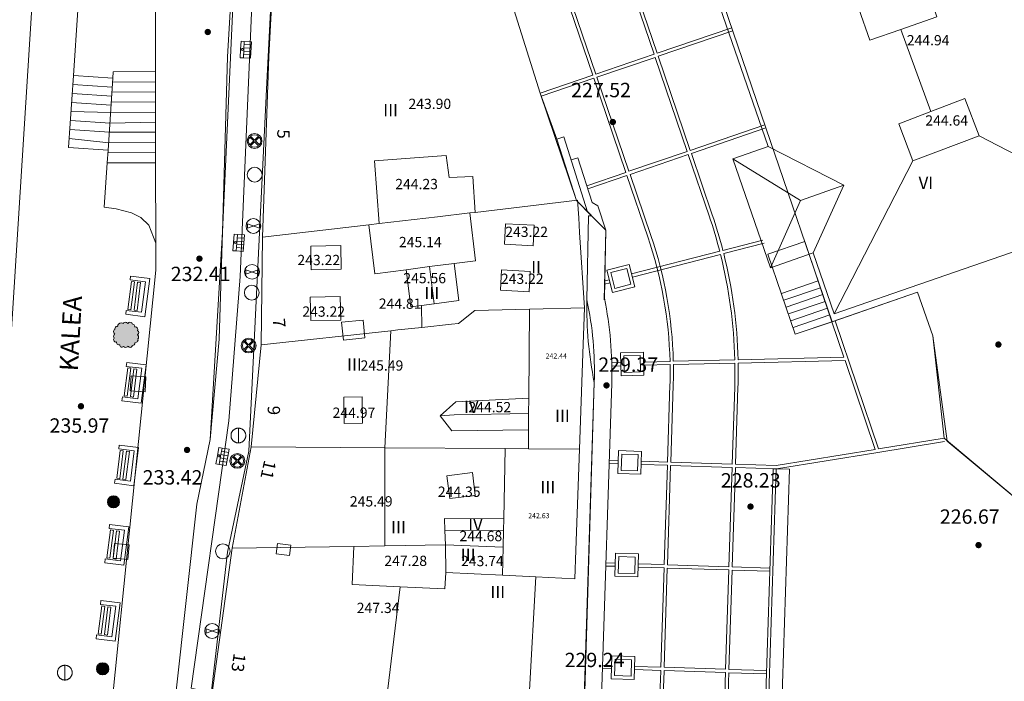
# Model space of a CAD drawing. Extents: x 540998 to 541838, y 4767957 to 4768864.
# Drawn here: x 541354 to 541402, y 4768098 to 4768130 of the extents above; entities that cross this region are included whole.
import ezdxf
from ezdxf.enums import TextEntityAlignment as Align

# ---------------------------------------------------------------- set-up
doc = ezdxf.new("R2010")
doc.units = 0
doc.header["$MEASUREMENT"] = 0
doc.linetypes.add('DGN Style 2', pattern=[47.585655, 31.72377, -15.861885])
for name, color, linetype, lineweight in [('ACERAS', 7, 'Continuous', 0), ('ALCORQUES', 7, 'Continuous', 0), ('ALTURA EDIFICACION', 7, 'Continuous', 0), ('ARBOLES GRANDES', 7, 'Continuous', 0), ('ARBOLES PEQUEÑOS', 7, 'Continuous', 0), ('BANCOS', 7, 'Continuous', 0), ('BOCA DE RIEGO', 7, 'Continuous', 0), ('CLARABOYAS', 7, 'Continuous', 0), ('COTAS CALLE', 7, 'Continuous', 0), ('COTAS CUMBRERA', 7, 'Continuous', 0), ('CUMBRERAS', 7, 'Continuous', 0), ('DENOMINACION CALLES', 7, 'Continuous', 0), ('EDIFICACION', 240, 'Continuous', 13), ('EDIFICACION LINEA SECUNDARIA', 7, 'Continuous', 0), ('JARDINES', 7, 'Continuous', 0), ('MUROS', 7, 'Continuous', 0), ('NUMERO PORTAL', 7, 'Continuous', 0), ('PELDAÑOS', 7, 'Continuous', 0), ('REFERENCIA COTAS CALLE', 7, 'Continuous', 0), ('REGISTRO GAS', 7, 'Continuous', 0), ('REGISTRO INSTALACIONES', 7, 'Continuous', 0), ('REGISTRO SANEAMIENTO', 7, 'Continuous', 0), ('SUMIDEROS', 7, 'Continuous', 0), ('todo', 7, 'Continuous', 0)]:
    doc.layers.add(name, color=color, linetype=linetype, lineweight=lineweight)
doc.styles.add('Style-arial', font='arial.shx', dxfattribs={"bigfont": 'arialbig.shx'})
doc.styles.add('Style-arialn', font='arialn.shx')

# ---------------------------------------------------------------- blocks, each defined once
blk = doc.blocks.new('1ALCOR_4')
at = {"layer": 'ALCORQUES', "color": 7, "linetype": 'Continuous', "lineweight": 0, "flags": 128}
blk.add_lwpolyline([(-1.23, -6.612), (0.222, -6.742), (0.352, -5.296), (-1.1, -5.166)], close=True, dxfattribs=at)
blk = doc.blocks.new('1ALCOR_11')
at = {"layer": 'ALCORQUES', "color": 7, "linetype": 'Continuous', "lineweight": 0, "flags": 128}
blk.add_lwpolyline([(-1.018, -6.648), (0.438, -6.73), (0.52, -5.282), (-0.936, -5.198)], close=True, dxfattribs=at)
blk = doc.blocks.new('1ARBM')
at = {"layer": 'ARBOLES PEQUEÑOS', "linetype": 'Continuous', "lineweight": 0}
for points in [[(-0.014, 0.085, -0.939059), (0.089, 0.079), (0.092, 0.086), (0.518, 0.086), (0.638, 0.098), (0.602, 0.314), (0.482, 0.482), (0.302, 0.344), (0.446, 0.518), (0.278, 0.632), (0.062, 0.668), (0.044, 0.56), (0.014, 0.668), (-0.202, 0.632), (-0.37, 0.518), (-0.214, 0.344), (-0.394, 0.482), (-0.514, 0.314), (-0.556, 0.098), (-0.43, 0.086), (-0.01, 0.086)], [(-0.202, -0.478), (0.014, -0.514), (0.044, -0.388), (0.062, -0.514), (0.278, -0.478), (0.446, -0.358), (0.302, -0.172), (0.482, -0.322), (0.602, -0.16), (0.638, 0.056), (0.518, 0.086), (0.092, 0.086), (0.089, 0.079, -1.060126), (-0.014, 0.085), (-0.01, 0.086), (-0.43, 0.086), (-0.556, 0.056), (-0.514, -0.16), (-0.394, -0.322), (-0.214, -0.172), (-0.37, -0.358)]]:
    blk.add_hatch(color=254, dxfattribs=at).paths.add_polyline_path(points)
at = {"layer": 'ARBOLES PEQUEÑOS', "color": 92, "linetype": 'Continuous', "lineweight": 0, "flags": 128}
for points in [[(0.518, 0.086), (0.638, 0.098), (0.602, 0.314), (0.482, 0.482), (0.302, 0.344), (0.446, 0.518), (0.278, 0.632), (0.062, 0.668), (0.044, 0.56), (0.014, 0.668), (-0.202, 0.632), (-0.37, 0.518), (-0.214, 0.344), (-0.394, 0.482), (-0.514, 0.314), (-0.556, 0.098), (-0.43, 0.086)], [(-0.43, 0.086), (-0.556, 0.056), (-0.514, -0.16), (-0.394, -0.322), (-0.214, -0.172), (-0.37, -0.358), (-0.202, -0.478)], [(-0.202, -0.478), (0.014, -0.514), (0.044, -0.388), (0.062, -0.514), (0.278, -0.478), (0.446, -0.358), (0.302, -0.172), (0.482, -0.322), (0.602, -0.16), (0.638, 0.056), (0.518, 0.086)]]:
    blk.add_lwpolyline(points, dxfattribs=at)
at = {"layer": 'ARBOLES PEQUEÑOS', "color": 92, "linetype": 'Continuous', "lineweight": 0, "extrusion": (0, 0, -1)}
for start, end in [(180.0229, 7.59464), (7.22334, 180.0229)]:
    blk.add_arc((-0.037, 0.079), 0.052, start, end, dxfattribs=at)
blk = doc.blocks.new('1PATER')
at = {"layer": 'REFERENCIA COTAS CALLE', "linetype": 'Continuous', "lineweight": 0}
h = blk.add_hatch(color=7, dxfattribs=at)
edge = h.paths.add_edge_path()
edge.add_arc((-0.037, 0.028), 0.312, 315, 675)
blk = doc.blocks.new('1RSANE')
at = {"layer": 'REGISTRO SANEAMIENTO', "color": 7, "linetype": 'Continuous', "lineweight": 0, "flags": 128}
for points in [[(-0.004, -0.738), (0.032, -0.738), (0.068, -0.726), (0.11, -0.726), (0.146, -0.72), (0.182, -0.714), (0.218, -0.702), (0.248, -0.69), (0.29, -0.672), (0.32, -0.654), (0.356, -0.636), (0.386, -0.624), (0.416, -0.6), (0.452, -0.576), (0.482, -0.552), (0.506, -0.522), (0.53, -0.492), (0.554, -0.468), (0.578, -0.438), (0.596, -0.408), (0.614, -0.372), (0.632, -0.342), (0.65, -0.306), (0.668, -0.276), (0.68, -0.24), (0.692, -0.198), (0.698, -0.162), (0.71, -0.126), (0.71, -0.09), (0.71, -0.054), (0.71, -0.012), (0.71, 0.018), (0.71, 0.06), (0.71, 0.09), (0.698, 0.138), (0.692, 0.168), (0.68, 0.21), (0.668, 0.24), (0.65, 0.282), (0.632, 0.312), (0.614, 0.342), (0.596, 0.378), (0.578, 0.408), (0.554, 0.438), (0.53, 0.474), (0.506, 0.498), (0.482, 0.522), (0.452, 0.546), (0.416, 0.57), (0.386, 0.588), (0.356, 0.612), (0.32, 0.63), (0.29, 0.642), (0.248, 0.66), (0.218, 0.666), (0.182, 0.684), (0.146, 0.69), (0.11, 0.69), (0.068, 0.702), (0.032, 0.702), (-0.004, 0.702), (-0.046, 0.702), (-0.076, 0.702), (-0.118, 0.69), (-0.16, 0.69), (-0.19, 0.684), (-0.232, 0.666), (-0.262, 0.66), (-0.298, 0.642), (-0.334, 0.63), (-0.364, 0.612), (-0.4, 0.588), (-0.43, 0.57), (-0.46, 0.546), (-0.49, 0.522), (-0.52, 0.498), (-0.538, 0.474), (-0.562, 0.438), (-0.592, 0.408), (-0.61, 0.378), (-0.628, 0.342), (-0.646, 0.312), (-0.67, 0.282), (-0.676, 0.24), (-0.694, 0.21), (-0.7, 0.168), (-0.712, 0.138), (-0.718, 0.09), (-0.718, 0.06), (-0.724, 0.018), (-0.724, -0.012), (-0.724, -0.054), (-0.718, -0.09), (-0.718, -0.126), (-0.712, -0.162), (-0.7, -0.198), (-0.694, -0.24), (-0.676, -0.276), (-0.67, -0.306), (-0.646, -0.342), (-0.628, -0.372)], [(-0.004, 0.702), (-0.004, -0.738)], [(-0.628, -0.372), (-0.61, -0.408), (-0.592, -0.438), (-0.562, -0.468), (-0.538, -0.492), (-0.52, -0.522), (-0.49, -0.552), (-0.46, -0.576), (-0.43, -0.6), (-0.4, -0.624), (-0.364, -0.636), (-0.334, -0.654), (-0.298, -0.672), (-0.262, -0.69), (-0.232, -0.702), (-0.19, -0.714), (-0.16, -0.72), (-0.118, -0.726), (-0.076, -0.726), (-0.046, -0.738), (-0.004, -0.738)]]:
    blk.add_lwpolyline(points, dxfattribs=at)
blk = doc.blocks.new('1REGIN')
at = {"layer": 'REGISTRO INSTALACIONES', "color": 7, "linetype": 'Continuous', "lineweight": 0}
blk.add_circle((0.016, 0.002), 0.721, dxfattribs=at)
blk = doc.blocks.new('1RGAS')
at = {"layer": 'REGISTRO GAS', "color": 7, "linetype": 'Continuous', "lineweight": 0, "flags": 128}
blk.add_lwpolyline([(-0.582, -0.186), (-0.582, 0.24), (0.594, -0.186), (0.594, 0.24), (-0.582, -0.186)], dxfattribs=at)
at = {"layer": 'REGISTRO GAS', "color": 7, "linetype": 'Continuous', "lineweight": 0}
blk.add_circle((0.004, 0.03), 0.72, dxfattribs=at)
blk = doc.blocks.new('1BANCO_106')
at = {"layer": 'BANCOS', "color": 7, "linetype": 'Continuous', "lineweight": 0, "flags": 128}
blk.add_lwpolyline([(-0.686, 1.966), (1.19, 1.73), (0.72, -2), (-1.156, -1.764), (-1.106, -1.378), (0.392, -1.566), (0.766, 1.41), (-0.732, 1.598), (-0.686, 1.966)], dxfattribs=at)
for points in [[(0.392, -1.566), (-1.106, -1.378), (-1.156, -1.764), (0.72, -2), (1.19, 1.73), (-0.686, 1.966), (-0.732, 1.598), (0.766, 1.41)], [(-0.942, -1.278), (-0.646, -1.314), (-0.304, 1.404), (-0.6, 1.442)], [(-0.338, -1.354), (-0.04, -1.39), (0.302, 1.328), (0.004, 1.366)]]:
    blk.add_lwpolyline(points, close=True, dxfattribs=at)
blk = doc.blocks.new('1ARBOL')
at = {"layer": 'ARBOLES GRANDES', "linetype": 'Continuous', "lineweight": 0}
blk.add_hatch(color=143, dxfattribs=at).paths.add_polyline_path([(-0.08, -1.15), (-0.176, -1.12), (-0.256, -1.068), (-0.276, -1.04), (-0.4, -1.12), (-0.488, -1.12), (-0.568, -1.088), (-0.636, -0.972), (-0.632, -0.886), (-0.712, -0.904), (-0.814, -0.872), (-0.896, -0.828), (-0.914, -0.776), (-0.948, -0.674), (-0.938, -0.608), (-1.006, -0.626), (-1.102, -0.588), (-1.184, -0.54), (-1.212, -0.482), (-1.246, -0.376), (-1.188, -0.228), (-1.226, -0.156), (-1.26, -0.064), (-1.226, 0.032), (-1.184, 0.122), (-1.102, 0.152), (-1.184, 0.208), (-1.226, 0.304), (-1.26, 0.4), (-1.226, 0.496), (-1.184, 0.578), (-1.12, 0.608), (-1.126, 0.66), (-1.092, 0.756), (-1.044, 0.842), (-0.982, 0.88), (-0.88, 0.914), (-0.814, 0.88), (-0.852, 0.938), (-0.814, 1.04), (-0.77, 1.126), (-0.64, 1.226), (-0.454, 1.26), (-0.28, 1.198), (-0.256, 1.24), (-0.176, 1.294), (-0.074, 1.328), (0.026, 1.294), (0.108, 1.236), (0.142, 1.174), (0.17, 1.236), (0.256, 1.294), (0.348, 1.328), (0.468, 1.298), (0.54, 1.24), (0.568, 1.154), (0.694, 1.102), (0.784, 1.058), (0.814, 0.996), (0.832, 0.914), (0.818, 0.852), (0.876, 0.862), (0.982, 0.828), (1.064, 0.78), (1.096, 0.712), (1.13, 0.608), (1.092, 0.506), (1.13, 0.482), (1.178, 0.4), (1.212, 0.304), (1.178, 0.2), (1.13, 0.122), (1.064, 0.084), (1.13, 0.056), (1.178, -0.032), (1.208, -0.122), (1.178, -0.228), (1.126, -0.32), (1.144, -0.43), (1.106, -0.526), (1.064, -0.608), (1, -0.64), (0.842, -0.694), (0.848, -0.722), (0.832, -0.804), (0.78, -0.886), (0.718, -0.92), (0.616, -0.952), (0.584, -0.948), (0.584, -1.01), (0.482, -1.12), (0.382, -1.15), (0.29, -1.12), (0.204, -1.068), (0.142, -1.006), (0.108, -1.072), (0.022, -1.12)])
at = {"layer": 'ARBOLES GRANDES', "color": 92, "linetype": 'Continuous', "lineweight": 0, "flags": 128}
blk.add_lwpolyline([(0.204, -1.068), (0.29, -1.12), (0.382, -1.15), (0.482, -1.12), (0.584, -1.01), (0.584, -0.948), (0.616, -0.952), (0.718, -0.92), (0.78, -0.886), (0.832, -0.804), (0.848, -0.722), (0.842, -0.694), (1, -0.64), (1.064, -0.608), (1.106, -0.526), (1.144, -0.43), (1.126, -0.32), (1.178, -0.228), (1.208, -0.122), (1.178, -0.032), (1.13, 0.056), (1.064, 0.084), (1.13, 0.122), (1.178, 0.2), (1.212, 0.304), (1.178, 0.4), (1.13, 0.482), (1.092, 0.506), (1.13, 0.608), (1.096, 0.712), (1.064, 0.78), (0.982, 0.828), (0.876, 0.862), (0.818, 0.852), (0.832, 0.914), (0.814, 0.996), (0.784, 1.058), (0.694, 1.102), (0.568, 1.154), (0.54, 1.24), (0.468, 1.298), (0.348, 1.328), (0.256, 1.294), (0.17, 1.236), (0.142, 1.174), (0.108, 1.236), (0.026, 1.294), (-0.074, 1.328), (-0.176, 1.294), (-0.256, 1.24), (-0.28, 1.198), (-0.454, 1.26), (-0.64, 1.226), (-0.77, 1.126), (-0.814, 1.04), (-0.852, 0.938), (-0.814, 0.88), (-0.88, 0.914), (-0.982, 0.88), (-1.044, 0.842), (-1.092, 0.756), (-1.126, 0.66), (-1.12, 0.608), (-1.184, 0.578), (-1.226, 0.496), (-1.26, 0.4), (-1.226, 0.304), (-1.184, 0.208), (-1.102, 0.152), (-1.184, 0.122), (-1.226, 0.032), (-1.26, -0.064), (-1.226, -0.156), (-1.188, -0.228), (-1.246, -0.376), (-1.212, -0.482), (-1.184, -0.54), (-1.102, -0.588), (-1.006, -0.626), (-0.938, -0.608), (-0.948, -0.674), (-0.914, -0.776), (-0.896, -0.828), (-0.814, -0.872), (-0.712, -0.904), (-0.632, -0.886), (-0.636, -0.972), (-0.568, -1.088), (-0.488, -1.12), (-0.4, -1.12), (-0.276, -1.04), (-0.256, -1.068), (-0.176, -1.12), (-0.08, -1.15), (0.022, -1.12), (0.108, -1.072), (0.142, -1.006)], close=True, dxfattribs=at)
blk = doc.blocks.new('1SUMID_126')
at = {"layer": 'SUMIDEROS', "color": 7, "linetype": 'Continuous', "lineweight": 0}
for p, q in [((-0.57, 0.078), (-0.708, -0.708)), ((-0.426, 0.88), (-0.57, 0.078)), ((-0.114, 0.826), (-0.426, 0.88)), ((-0.396, -0.764), (-0.256, 0.028)), ((-0.256, 0.028), (-0.114, 0.826)), ((0.46, 0.072), (-0.226, 0.194)), ((0.516, 0.39), (-0.17, 0.512)), ((0.572, 0.704), (-0.114, 0.826)), ((0.29, -0.886), (0.572, 0.704)), ((-0.708, -0.708), (-0.396, -0.764)), ((-0.396, -0.764), (0.29, -0.886)), ((0.346, -0.566), (-0.338, -0.444)), ((0.404, -0.248), (-0.282, -0.126))]:
    blk.add_line(p, q, dxfattribs=at)
at = {"layer": 'SUMIDEROS', "color": 7, "linetype": 'Continuous', "lineweight": 0, "extrusion": (0, 0, -1)}
for start, end in [(193.8113, 4.14706), (4.14706, 193.8113)]:
    blk.add_arc((0.412, 0.062), 0.0978, start, end, dxfattribs=at)
blk = doc.blocks.new('1SUMID_127')
at = {"layer": 'SUMIDEROS', "color": 7, "linetype": 'Continuous', "lineweight": 0}
for p, q in [((-0.574, 0.022), (-0.638, -0.772)), ((-0.51, 0.836), (-0.574, 0.022)), ((-0.192, 0.81), (-0.51, 0.836)), ((-0.32, -0.798), (-0.256, 0.004)), ((-0.256, 0.004), (-0.192, 0.81)), ((0.45, 0.116), (-0.244, 0.17)), ((0.476, 0.438), (-0.218, 0.494)), ((0.502, 0.756), (-0.192, 0.81)), ((0.374, -0.854), (0.502, 0.756)), ((-0.638, -0.772), (-0.32, -0.798)), ((-0.32, -0.798), (0.374, -0.854)), ((0.4, -0.53), (-0.294, -0.476)), ((0.424, -0.208), (-0.268, -0.152))]:
    blk.add_line(p, q, dxfattribs=at)
at = {"layer": 'SUMIDEROS', "color": 7, "linetype": 'Continuous', "lineweight": 0, "extrusion": (0, 0, -1)}
for start, end in [(358.64706, 188.3113), (188.3113, 358.64706)]:
    blk.add_arc((0.416, 0.023), 0.0978, start, end, dxfattribs=at)
blk = doc.blocks.new('1SUMID_128')
at = {"layer": 'SUMIDEROS', "color": 7, "linetype": 'Continuous', "lineweight": 0}
for p, q in [((-0.574, 0.004), (-0.614, -0.792)), ((-0.536, 0.82), (-0.574, 0.004)), ((-0.218, 0.804), (-0.536, 0.82)), ((-0.256, -0.004), (-0.218, 0.804)), ((0.446, 0.13), (-0.248, 0.164)), ((0.462, 0.454), (-0.232, 0.486)), ((0.478, 0.77), (-0.218, 0.804)), ((0.4, -0.842), (0.478, 0.77)), ((-0.614, -0.792), (-0.296, -0.808)), ((-0.296, -0.808), (-0.256, -0.004)), ((-0.296, -0.808), (0.4, -0.842)), ((0.416, -0.518), (-0.28, -0.484)), ((0.432, -0.194), (-0.264, -0.16))]:
    blk.add_line(p, q, dxfattribs=at)
at = {"layer": 'SUMIDEROS', "color": 7, "linetype": 'Continuous', "lineweight": 0, "extrusion": (0, 0, -1)}
for start, end in [(356.86706, 186.5313), (186.5313, 356.86706)]:
    blk.add_arc((0.416, 0.01), 0.0978, start, end, dxfattribs=at)
blk = doc.blocks.new('1BRIEG')
at = {"layer": 'BOCA DE RIEGO', "color": 7, "linetype": 'Continuous', "lineweight": 0}
for p, q in [((-0.492, 0.392), (-0.108, 0.014)), ((-0.108, 0.014), (-0.492, -0.376)), ((-0.414, 0.476), (-0.03, 0.092)), ((0.354, 0.476), (-0.03, 0.092)), ((0.438, 0.392), (0.054, 0.014)), ((0.054, 0.014), (0.444, -0.376)), ((-0.03, -0.07), (-0.414, -0.454)), ((-0.03, -0.07), (0.354, -0.454))]:
    blk.add_line(p, q, dxfattribs=at)
blk.add_circle((-0.03, 0.011), 0.72, dxfattribs=at)
for start, end in [(140.41906, 219.56496), (50.43504, 129.49331), (320.50669, 39.5093), (230.4907, 309.58094)]:
    blk.add_arc((-0.03, 0.011), 0.605, start, end, dxfattribs=at)

msp = doc.modelspace()

# ---------------------------------------------------------------- linework, layer by layer
at = {"layer": 'ACERAS', "color": 7, "linetype": 'Continuous', "lineweight": 13, "flags": 128}
msp.add_lwpolyline([(541369.28239, 4768149.45597), (541365.80939, 4768138.96397), (541365.70639, 4768138.60997), (541364.79739, 4768117.42697), (541364.23539, 4768110.39297), (541362.41039, 4768097.37697), (541363.43639, 4768097.14097)], dxfattribs=at)
at = {"layer": 'CLARABOYAS', "color": 12, "linetype": 'Continuous', "lineweight": 0, "flags": 128}
for points in [[(541369.73939, 4768115.19697), (541370.78739, 4768115.30397), (541370.87539, 4768114.44197), (541369.82739, 4768114.33497), (541369.73939, 4768115.19697)], [(541367.19939, 4768103.84297), (541366.54939, 4768103.92397), (541366.61039, 4768104.41797), (541367.26039, 4768104.33697), (541367.19939, 4768103.84297)]]:
    msp.add_lwpolyline(points, dxfattribs=at)
at = {"layer": 'CUMBRERAS', "color": 12, "linetype": 'DGN Style 2', "lineweight": 0, "flags": 128}
for points in [[(541398.46639, 4768125.46097), (541397.00639, 4768129.46597)], [(541400.81439, 4768124.29097), (541408.03039, 4768120.54697)], [(541390.52939, 4768123.76197), (541394.22839, 4768121.87697)], [(541392.11939, 4768121.13097), (541388.81139, 4768123.16697)], [(541393.75139, 4768115.60697), (541397.58739, 4768123.05897)], [(541392.11939, 4768121.13097), (541394.22839, 4768121.87697)], [(541394.22839, 4768121.87697), (541392.72439, 4768118.57697)], [(541390.64839, 4768117.85897), (541392.11939, 4768121.13097)], [(541374.02939, 4768117.90897), (541374.25039, 4768116.10097)], [(541373.65839, 4768114.95097), (541373.63439, 4768116.02297)], [(541371.85239, 4768109.08697), (541372.14039, 4768114.78697)], [(541374.54139, 4768110.64497), (541375.22339, 4768110.69097), (541378.85639, 4768110.75797)], [(541371.83939, 4768104.30697), (541371.85239, 4768109.08697)], [(541374.77139, 4768105.05397), (541377.63039, 4768105.06297)], [(541371.97439, 4768097.21697), (541372.59439, 4768102.31797)]]:
    msp.add_lwpolyline(points, dxfattribs=at)
at = {"layer": 'EDIFICACION', "color": 12, "linetype": 'Continuous', "lineweight": 13, "flags": 128}
for points in [[(541367.65553, 4768139.60143), (541373.4933, 4768140.92276), (541374.66709, 4768139.88461), (541376.48991, 4768135.66639), (541379.42236, 4768126.36262), (541381.19239, 4768121.12497)], [(541390.52939, 4768123.76197), (541384.64539, 4768140.76697)], [(541366.19239, 4768128.14697), (541366.58639, 4768135.46597)], [(541352.62139, 4768098.92297), (541354.64239, 4768130.54297)], [(541365.88439, 4768119.34097), (541366.19239, 4768128.14697)], [(541388.81139, 4768123.16697), (541390.52939, 4768123.76197)], [(541390.64839, 4768117.85897), (541388.81139, 4768123.16697)], [(541381.24739, 4768121.14297), (541381.29939, 4768120.29597)], [(541381.29939, 4768120.29597), (541381.34439, 4768119.57197)], [(541408.03039, 4768120.54697), (541397.45039, 4768116.88697)], [(541365.81839, 4768114.10297), (541365.88439, 4768119.34097)], [(541381.34439, 4768119.57197), (541381.57339, 4768115.90597)], [(541392.72439, 4768118.57697), (541390.64839, 4768117.85897)], [(541393.75139, 4768115.60697), (541392.72439, 4768118.57697)], [(541397.45039, 4768116.88697), (541394.54239, 4768115.87997)], [(541381.49439, 4768113.68497), (541381.57339, 4768115.90597)], [(541394.54239, 4768115.87997), (541393.75139, 4768115.60697)], [(541365.33639, 4768109.13097), (541365.81839, 4768114.10297)], [(541381.33139, 4768109.01697), (541381.49439, 4768113.68497)], [(541364.41139, 4768104.19097), (541365.33639, 4768109.13097)], [(541381.15839, 4768104.10197), (541381.33139, 4768109.01697)], [(541363.43639, 4768097.14097), (541364.41139, 4768104.19097)], [(541379.21339, 4768102.79397), (541381.10939, 4768102.70497), (541381.15839, 4768104.10197)], [(541378.89239, 4768097.27897), (541379.21339, 4768102.79397)]]:
    msp.add_lwpolyline(points, dxfattribs=at)
at = {"layer": 'EDIFICACION LINEA SECUNDARIA', "color": 12, "linetype": 'Continuous', "lineweight": 0, "flags": 128}
for points in [[(541397.70239, 4768133.14197), (541398.76439, 4768130.07397), (541397.00639, 4768129.46597)], [(541397.00639, 4768129.46597), (541395.48939, 4768128.94097), (541394.42739, 4768132.00897), (541396.06139, 4768132.57397)], [(541398.46639, 4768125.46097), (541400.12639, 4768126.09497), (541400.81439, 4768124.29097)], [(541396.89939, 4768124.86297), (541398.46639, 4768125.46097)], [(541397.58739, 4768123.05897), (541396.89939, 4768124.86297)], [(541400.81439, 4768124.29097), (541397.58739, 4768123.05897)], [(541371.57239, 4768120.00697), (541371.33539, 4768123.06197), (541373.30039, 4768123.21097)], [(541373.30039, 4768123.21097), (541374.83539, 4768123.32897), (541374.98539, 4768122.25997), (541376.13339, 4768122.30197), (541376.24539, 4768120.55497)], [(541376.24539, 4768120.55497), (541381.24739, 4768121.14297)], [(541371.57239, 4768120.00697), (541374.41739, 4768120.34097)], [(541374.41739, 4768120.34097), (541375.98439, 4768120.52397)], [(541375.22439, 4768118.06497), (541376.26839, 4768118.20097), (541375.98439, 4768120.52397)], [(541375.98439, 4768120.52397), (541376.24539, 4768120.55497)], [(541365.88439, 4768119.34097), (541371.05939, 4768119.94597)], [(541371.05939, 4768119.94597), (541371.57239, 4768120.00697)], [(541372.88439, 4768117.75997), (541371.36739, 4768117.56297), (541371.05939, 4768119.94597)], [(541377.73139, 4768119.99597), (541379.13139, 4768119.92397), (541379.08039, 4768118.92997), (541377.68039, 4768119.00197), (541377.73139, 4768119.99597)], [(541369.71939, 4768117.78897), (541368.25439, 4768117.76097), (541368.23339, 4768118.90497), (541369.69839, 4768118.93297), (541369.71939, 4768117.78897)], [(541372.88439, 4768117.75997), (541374.02939, 4768117.90897)], [(541373.63439, 4768116.02297), (541373.11239, 4768115.95797), (541372.88439, 4768117.75997)], [(541374.02939, 4768117.90897), (541375.22439, 4768118.06497)], [(541375.22439, 4768118.06497), (541375.45339, 4768116.25397), (541374.25039, 4768116.10097)], [(541377.53739, 4768117.75197), (541378.93739, 4768117.67997), (541378.88639, 4768116.68597), (541377.48639, 4768116.75797), (541377.53739, 4768117.75197)], [(541369.69739, 4768115.30697), (541368.23239, 4768115.27897), (541368.21139, 4768116.42297), (541369.67639, 4768116.45097), (541369.69739, 4768115.30697)], [(541374.25039, 4768116.10097), (541373.63439, 4768116.02297)], [(541378.89239, 4768115.83897), (541376.23439, 4768115.77397), (541375.43939, 4768115.14497), (541375.09239, 4768115.10697)], [(541378.86239, 4768111.50897), (541378.89239, 4768115.83897)], [(541381.57339, 4768115.90597), (541378.89239, 4768115.83897)], [(541373.65839, 4768114.95097), (541372.48539, 4768114.82497)], [(541375.09239, 4768115.10697), (541373.65839, 4768114.95097)], [(541372.14039, 4768114.78697), (541365.81839, 4768114.10297)], [(541372.48539, 4768114.82497), (541372.14039, 4768114.78697)], [(541369.84539, 4768111.55697), (541370.73839, 4768111.56497), (541370.75139, 4768110.27697), (541369.85839, 4768110.26797), (541369.84539, 4768111.55697)], [(541374.54139, 4768110.64497), (541375.30039, 4768111.32297), (541378.86239, 4768111.50897)], [(541378.85639, 4768110.75797), (541378.86239, 4768111.50897)], [(541378.85139, 4768109.95197), (541375.10839, 4768109.91197), (541374.54139, 4768110.64497)], [(541378.85139, 4768109.95197), (541378.85639, 4768110.75797)], [(541378.84539, 4768109.03397), (541378.85139, 4768109.95197)], [(541365.33639, 4768109.13097), (541371.85239, 4768109.08697)], [(541371.85239, 4768109.08697), (541377.71639, 4768109.04197)], [(541377.71639, 4768109.04197), (541377.64239, 4768105.62197)], [(541377.71639, 4768109.04197), (541378.84539, 4768109.03397)], [(541378.84539, 4768109.03397), (541381.33139, 4768109.01697)], [(541374.86939, 4768107.71797), (541376.11839, 4768107.87597), (541376.25839, 4768106.76697), (541375.00939, 4768106.60897), (541374.86939, 4768107.71797)], [(541374.77139, 4768105.05397), (541374.75139, 4768105.63897), (541377.64239, 4768105.62197)], [(541377.64239, 4768105.62197), (541377.63039, 4768105.06297)], [(541374.79739, 4768104.35397), (541374.77139, 4768105.05397)], [(541377.63039, 4768105.06297), (541377.61339, 4768104.24697)], [(541370.33539, 4768104.28297), (541371.83939, 4768104.30697)], [(541371.83939, 4768104.30697), (541374.79739, 4768104.35397)], [(541377.61339, 4768104.24697), (541374.79739, 4768104.35397)], [(541374.79739, 4768104.35397), (541374.82639, 4768103.00097)], [(541364.41139, 4768104.19097), (541370.33539, 4768104.28297)], [(541372.59439, 4768102.31797), (541370.25439, 4768102.42797), (541370.33539, 4768104.28297)], [(541377.61339, 4768104.24697), (541377.58439, 4768102.87097)], [(541374.82639, 4768103.00097), (541374.77739, 4768102.21597), (541372.59439, 4768102.31797)], [(541374.82639, 4768103.00097), (541377.58439, 4768102.87097)], [(541377.58439, 4768102.87097), (541379.21339, 4768102.79397)]]:
    msp.add_lwpolyline(points, dxfattribs=at)
at = {"layer": 'JARDINES', "color": 12, "linetype": 'Continuous', "lineweight": 0, "flags": 128}
msp.add_lwpolyline([(541360.67339, 4768122.97197), (541360.68139, 4768119.05197)], dxfattribs=at)
at = {"layer": 'MUROS', "color": 12, "linetype": 'Continuous', "lineweight": 13, "ltscale": 0.5}
for points in [[(541360.66539, 4768127.41197), (541360.65939, 4768131.48497)], [(541356.66239, 4768127.22697), (541356.87339, 4768130.40597)], [(541358.58939, 4768127.09997), (541358.60939, 4768127.39597)], [(541360.67339, 4768122.97197), (541360.66539, 4768127.41197)], [(541356.42939, 4768123.71397), (541356.66239, 4768127.22697)], [(541358.35539, 4768123.58497), (541358.58939, 4768127.09997)], [(541358.31339, 4768122.96097), (541358.35539, 4768123.58497)], [(541358.17139, 4768120.81497), (541358.31339, 4768122.96097)], [(541360.68139, 4768119.05197), (541360.34839, 4768119.92997), (541359.95039, 4768120.30197), (541359.49339, 4768120.52897), (541358.74739, 4768120.73297), (541358.17139, 4768120.81497)], [(541357.29039, 4768084.18697), (541360.68439, 4768117.74497), (541360.68139, 4768119.05197)]]:
    msp.add_lwpolyline(points, dxfattribs=at)
at = {"layer": 'PELDAÑOS', "color": 12, "linetype": 'Continuous', "lineweight": 0, "flags": 128}
for points in [[(541360.66539, 4768127.41197), (541358.60939, 4768127.39597)], [(541356.66239, 4768127.22697), (541358.58939, 4768127.09997)], [(541360.66639, 4768126.91997), (541358.57639, 4768126.90197)], [(541356.63339, 4768126.78797), (541358.56039, 4768126.65997)], [(541360.66739, 4768126.42597), (541358.54339, 4768126.40897)], [(541356.57439, 4768125.90997), (541358.50139, 4768125.78097)], [(541356.60439, 4768126.34897), (541358.53039, 4768126.22097)], [(541360.66839, 4768125.93297), (541358.51039, 4768125.91697)], [(541356.54539, 4768125.47097), (541358.48839, 4768125.42597)], [(541360.66839, 4768125.43997), (541358.48839, 4768125.42597)], [(541356.51639, 4768125.03197), (541358.45539, 4768124.90297)], [(541360.66939, 4768124.94697), (541358.45539, 4768124.90297)], [(541356.48739, 4768124.59297), (541358.42839, 4768124.46397)], [(541360.67039, 4768124.45397), (541358.42839, 4768124.46397)], [(541356.45839, 4768124.15397), (541358.39639, 4768123.94897)], [(541356.42939, 4768123.71397), (541358.35539, 4768123.58497)], [(541360.67139, 4768123.96197), (541358.39639, 4768123.94897)], [(541360.67239, 4768123.46797), (541358.34639, 4768123.45597)], [(541360.67339, 4768122.97197), (541358.31339, 4768122.96097)]]:
    msp.add_lwpolyline(points, dxfattribs=at)
at = {"layer": 'todo'}
for p, q in [((541388.75932, 4768129.54829), (541385.12451, 4768128.30814)), ((541388.81098, 4768129.39687), (541385.17618, 4768128.15671)), ((541384.97308, 4768128.25647), (541382.1338, 4768127.28774)), ((541385.02475, 4768128.10504), (541382.18546, 4768127.13631)), ((541381.98237, 4768127.23607), (541379.42236, 4768126.36262)), ((541382.03403, 4768127.08464), (541379.47403, 4768126.2112)), ((541390.3741, 4768124.81622), (541386.73907, 4768123.57599)), ((541390.42576, 4768124.6648), (541386.79074, 4768123.42456)), ((541386.58764, 4768123.52433), (541383.74836, 4768122.55559)), ((541386.63931, 4768123.3729), (541383.80002, 4768122.40416)), ((541383.59693, 4768122.50392), (541381.69477, 4768121.85493)), ((541383.64859, 4768122.3525), (541381.74328, 4768121.70242)), ((541381.19239, 4768121.12497), (541382.61432, 4768119.68572)), ((541388.32873, 4768118.70138), (541390.28062, 4768119.20415)), ((541388.36811, 4768118.5463), (541390.33933, 4768119.05405)), ((541383.87352, 4768117.55382), (541388.17378, 4768118.66147)), ((541383.91343, 4768117.39888), (541388.21317, 4768118.50639)), ((541382.56568, 4768117.21695), (541382.78892, 4768117.27445)), ((541382.56241, 4768117.05089), (541382.82883, 4768117.11951)), ((541393.64663, 4768115.22305), (541394.2311, 4768113.50101)), ((541393.79775, 4768115.27561), (541395.91771, 4768109.02958)), ((541394.2311, 4768113.50101), (541389.06958, 4768113.37539)), ((541383.34523, 4768113.23607), (541382.91153, 4768113.22552)), ((541383.34913, 4768113.07612), (541382.91468, 4768113.06555)), ((541385.75057, 4768113.29461), (541384.4649, 4768113.26332)), ((541385.75383, 4768113.13464), (541384.46879, 4768113.10337)), ((541385.91052, 4768113.29851), (541388.90963, 4768113.3715)), ((541388.91298, 4768113.21153), (541385.91379, 4768113.13854)), ((541394.28498, 4768113.34227), (541389.07294, 4768113.21542)), ((541394.28498, 4768113.34227), (541395.75755, 4768109.00361)), ((541395.78316, 4768108.84568), (541399.134, 4768109.38896)), ((541395.91771, 4768109.02958), (541399.10839, 4768109.5469)), ((541390.91877, 4768108.21908), (541395.75755, 4768109.00361)), ((541390.94437, 4768108.06114), (541395.78316, 4768108.84568)), ((541383.22138, 4768108.30786), (541382.78161, 4768108.32208)), ((541383.22653, 4768108.46778), (541382.78676, 4768108.48199)), ((541385.62013, 4768108.2303), (541384.3408, 4768108.27167)), ((541385.62527, 4768108.39022), (541384.34594, 4768108.43158)), ((541388.77848, 4768108.12819), (541385.78005, 4768108.22513)), ((541388.78365, 4768108.28811), (541385.78522, 4768108.38505)), ((541390.91877, 4768108.21908), (541388.94354, 4768108.28294)), ((541390.92908, 4768108.05866), (541388.9384, 4768108.12302)), ((541383.08474, 4768103.46908), (541382.62599, 4768103.48384)), ((541385.46452, 4768103.39253), (541384.20416, 4768103.43307)), ((541388.62289, 4768103.29094), (541385.62444, 4768103.38739)), ((541383.0796, 4768103.30916), (541382.62084, 4768103.32392)), ((541385.45938, 4768103.23262), (541384.19902, 4768103.27316)), ((541388.61774, 4768103.13103), (541385.61929, 4768103.22747)), ((541390.61764, 4768103.0667), (541388.77766, 4768103.12588)), ((541390.62278, 4768103.22661), (541388.7828, 4768103.2858)), ((541382.89987, 4768098.31236), (541382.4601, 4768098.3265)), ((541382.90502, 4768098.47227), (541382.46524, 4768098.48642)), ((541385.29863, 4768098.2352), (541384.01929, 4768098.27635)), ((541385.30378, 4768098.39512), (541384.02444, 4768098.43627)), ((541388.457, 4768098.13361), (541385.45855, 4768098.23006)), ((541388.46214, 4768098.29353), (541385.46369, 4768098.38997)), ((541390.45607, 4768098.06931), (541388.61692, 4768098.12847)), ((541390.46121, 4768098.22923), (541388.62206, 4768098.28838))]:
    msp.add_line(p, q, dxfattribs=at)
at = {"layer": 'todo', "color": 12}
for p, q in [((541380.57143, 4768124.23205), (541380.23789, 4768124.12597)), ((541381.73404, 4768120.57672), (541380.57143, 4768124.23205)), ((541380.92908, 4768123.10756), (541381.26262, 4768123.21365)), ((541381.95606, 4768121.03341), (541381.26262, 4768123.21365)), ((541381.95606, 4768121.03341), (541382.23463, 4768120.87949)), ((541382.61432, 4768119.68572), (541382.23463, 4768120.87949)), ((541382.61432, 4768119.68572), (541382.54751, 4768116.29468))]:
    msp.add_line(p, q, dxfattribs=at)
at = {"layer": 'todo', "flags": 128}
for points in [[(541369.55862, 4768159.3891), (541369.85289, 4768158.74414, -0.05360098), (541370.40626, 4768155.63037, -0.08482877), (541369.81508, 4768150.75493), (541368.43361, 4768146.39045), (541366.82048, 4768141.70203), (541364.83718, 4768139.44144), (541364.18285, 4768128.128), (541363.93128, 4768119.60349), (541363.77695, 4768114.37404), (541363.33603, 4768109.49199), (541362.68454, 4768106.33527), (541361.66476, 4768097.10238), (541364.57384, 4768094.11091)], [(541388.17378, 4768118.66147, 0.01917991), (541387.65764, 4768120.38823), (541386.63931, 4768123.3729)], [(541388.32873, 4768118.70138, 0.01917991), (541387.80907, 4768120.4399), (541386.79074, 4768123.42456)], [(541385.75057, 4768113.29461, 0.0762661), (541384.66693, 4768119.36782), (541383.64859, 4768122.3525)], [(541385.91052, 4768113.29851, 0.0762661), (541384.81836, 4768119.41949), (541383.80002, 4768122.40416)], [(541388.90963, 4768113.3715, 0.05529529), (541388.21317, 4768118.50639)], [(541389.06958, 4768113.37539, 0.05530684), (541388.36811, 4768118.5463)], [(541385.62527, 4768108.39022), (541385.74607, 4768112.14582, 0.01215588), (541385.75383, 4768113.13464)], [(541385.78519, 4768108.38505), (541385.90599, 4768112.14067, 0.01217123), (541385.91379, 4768113.13854)], [(541388.78362, 4768108.28811), (541388.90444, 4768112.04423, 0.01242037), (541388.91298, 4768113.21153)], [(541388.94354, 4768108.28294), (541389.06436, 4768112.03908, 0.01243188), (541389.07294, 4768113.21542)], [(541385.9605, 4768092.87426, -0.08492972), (541385.28374, 4768097.77234), (541385.29863, 4768098.2352)], [(541386.11303, 4768092.92257, -0.08492972), (541385.44366, 4768097.76719), (541385.45855, 4768098.23006)], [(541388.97299, 4768093.82846, -0.08492972), (541388.44211, 4768097.67075), (541388.457, 4768098.13361)], [(541389.12552, 4768093.87677, -0.08492972), (541388.60203, 4768097.6656), (541388.61692, 4768098.12847)]]:
    msp.add_lwpolyline(points, format="xyb", dxfattribs=at)
at = {"layer": 'todo', "color": 7, "flags": 128}
for points in [[(541364.83718, 4768139.44144), (541363.93128, 4768119.60349), (541363.33603, 4768109.49199), (541362.68454, 4768106.33527), (541361.66476, 4768097.10238), (541364.57384, 4768094.11091), (541365.24189, 4768096.82979), (541363.3661, 4768096.94702), (541364.1763, 4768103.99917), (541365.21381, 4768108.92687), (541366.10133, 4768126.88877), (541366.69518, 4768138.60117)], [(541395.27668, 4768062.80084), (541410.86938, 4768091.69676), (541409.44512, 4768092.53752), (541422.11559, 4768115.35703), (541419.78345, 4768116.58877), (541407.12965, 4768093.53919), (541402.45699, 4768088.53471), (541402.86078, 4768098.74676), (541403.54639, 4768105.83297), (541399.10839, 4768109.5469), (541398.55739, 4768114.53997), (541397.81572, 4768116.67281), (541393.64758, 4768115.22338), (541390.42576, 4768124.6648), (541385.41804, 4768139.33981)]]:
    msp.add_lwpolyline(points, dxfattribs=at)
msp.add_lwpolyline([(541376.48991, 4768135.66639), (541379.42236, 4768126.36262), (541380.23789, 4768124.12597), (541381.19239, 4768121.12497), (541381.9167, 4768120.39184), (541381.77783, 4768120.37989), (541381.69722, 4768116.28818, 0.05461332), (541382.05798, 4768112.26445), (541381.57315, 4768096.66728), (541372.3854, 4768096.89519), (541373.0077, 4768090.6978), (541381.62157, 4768086.03156), (541383.35939, 4768086.94697), (541387.82339, 4768083.65697), (541398.45842, 4768077.59449, -0.4895453), (541398.71211, 4768075.8224), (541392.69039, 4768064.68597)], format="xyb", dxfattribs=at)
at = {"layer": 'todo', "flags": 128}
for points in [[(541384.97308, 4768128.25647), (541383.41019, 4768132.83719)], [(541385.12451, 4768128.30814), (541383.56162, 4768132.88885)], [(541381.98237, 4768127.23607), (541380.41948, 4768131.81679)], [(541382.1338, 4768127.28774), (541380.5709, 4768131.86845)], [(541386.58764, 4768123.52433), (541385.02475, 4768128.10504)], [(541386.73907, 4768123.57599), (541385.17618, 4768128.15671)], [(541383.59693, 4768122.50392), (541382.03403, 4768127.08464)], [(541383.74836, 4768122.55559), (541382.18546, 4768127.13631)], [(541382.94856, 4768116.65468), (541382.66919, 4768117.73928), (541383.75379, 4768118.01865), (541384.03316, 4768116.93405), (541382.94856, 4768116.65468)], [(541393.6461, 4768115.22287), (541397.81572, 4768116.67281), (541398.55739, 4768114.53997)], [(541402.45699, 4768088.53471), (541402.86078, 4768098.74676), (541403.54639, 4768105.83297), (541399.25739, 4768109.40897), (541398.55739, 4768114.53997), (541398.55739, 4768114.53997)], [(541383.3608, 4768112.59644), (541383.33355, 4768113.71611), (541384.45322, 4768113.74336), (541384.48047, 4768112.62369), (541383.3608, 4768112.59644)], [(541383.20593, 4768107.82747), (541383.24194, 4768108.94689), (541384.36136, 4768108.91089), (541384.32535, 4768107.79147), (541383.20593, 4768107.82747)], [(541385.46452, 4768103.39253), (541385.62013, 4768108.2303)], [(541385.62444, 4768103.38739), (541385.78005, 4768108.22516)], [(541388.62289, 4768103.29094), (541388.77848, 4768108.12819)], [(541388.7828, 4768103.2858), (541388.9384, 4768108.12302)], [(541383.06417, 4768102.82941), (541383.10017, 4768103.94883), (541384.21959, 4768103.91282), (541384.18359, 4768102.7934), (541383.06417, 4768102.82941)], [(541385.30378, 4768098.39512), (541385.45938, 4768103.23262)], [(541385.46369, 4768098.38997), (541385.61929, 4768103.22747)], [(541388.46214, 4768098.29353), (541388.61774, 4768103.13103)], [(541388.62206, 4768098.28838), (541388.77766, 4768103.12588)], [(541382.88444, 4768097.83261), (541382.92045, 4768098.95203), (541384.03987, 4768098.91602), (541384.00386, 4768097.7966), (541382.88444, 4768097.83261)]]:
    msp.add_lwpolyline(points, dxfattribs=at)
at = {"layer": 'todo', "lineweight": 0, "flags": 128}
msp.add_lwpolyline([(541388.12003, 4768084.05947), (541385.49851, 4768085.99155, -0.06844659), (541385.45945, 4768086.02956, -0.16092938), (541381.56501, 4768096.92862, -0.01405389), (541381.56506, 4768096.93986), (541382.05798, 4768112.26445, 0.06093751), (541381.69722, 4768116.28818), (541381.77783, 4768120.37989), (541381.9167, 4768120.39184), (541382.61432, 4768119.68572), (541382.54897, 4768116.36885, -0.05950795), (541382.90754, 4768112.23712), (541382.41521, 4768096.93096, 0.1593743), (541386.07543, 4768086.62226), (541388.62432, 4768084.74371)], format="xyb", close=True, dxfattribs=at)
at = {"layer": 'todo', "color": 12, "flags": 128}
for points in [[(541391.85985, 4768114.61342), (541390.5258, 4768118.52341), (541392.31505, 4768119.13268)], [(541391.18173, 4768116.60092), (541392.96946, 4768117.21088)], [(541391.29475, 4768116.26967), (541393.08248, 4768116.87963)], [(541391.40777, 4768115.93842), (541393.1955, 4768116.54838)], [(541391.52079, 4768115.60717), (541393.30852, 4768116.21713)], [(541391.63381, 4768115.27592), (541393.42154, 4768115.88588)], [(541391.74683, 4768114.94467), (541393.53456, 4768115.55463)], [(541391.85985, 4768114.61342), (541393.64758, 4768115.22338)]]:
    msp.add_lwpolyline(points, dxfattribs=at)
msp.add_lwpolyline([(541390.5258, 4768118.52341), (541391.85985, 4768114.61342), (541393.6461, 4768115.22287), (541392.31505, 4768119.13268)], close=True, dxfattribs=at)
at = {"layer": 'todo', "flags": 128}
for points in [[(541383.06359, 4768116.84953), (541382.86405, 4768117.62425), (541383.63876, 4768117.8238), (541383.83831, 4768117.04908)], [(541383.51686, 4768112.76028), (541383.4974, 4768113.56005), (541384.29716, 4768113.57951), (541384.31662, 4768112.77975)], [(541383.37099, 4768107.98225), (541383.39671, 4768108.78183), (541384.1963, 4768108.75611), (541384.17058, 4768107.95653)], [(541383.22923, 4768102.98418), (541383.25495, 4768103.78377), (541384.05453, 4768103.75805), (541384.02881, 4768102.95846)], [(541383.0495, 4768097.98738), (541383.07522, 4768098.78697), (541383.87481, 4768098.76125), (541383.84909, 4768097.96166)]]:
    msp.add_lwpolyline(points, close=True, dxfattribs=at)
msp.add_lwpolyline([(541390.92908, 4768108.05866), (541390.591, 4768097.60163, 0.28441066), (541395.49812, 4768089.07144), (541399.5792, 4768086.8706, 0.57364817), (541402.30702, 4768088.53203), (541402.45699, 4768088.53471, -0.57364817), (541399.508, 4768086.73857), (541395.42692, 4768088.93941, -0.28441066), (541390.44108, 4768097.60645), (541390.77916, 4768108.06351)], format="xyb", close=True, dxfattribs=at)
at = {"layer": 'todo', "color": 7, "flags": 128}
msp.add_lwpolyline([(541395.49812, 4768089.07144), (541395.80662, 4768089.64356, -0.28441066), (541391.24066, 4768097.58071), (541391.57874, 4768108.03766), (541390.92908, 4768108.05866), (541390.591, 4768097.60163, 0.28449979)], format="xyb", close=True, dxfattribs=at)

# ---------------------------------------------------------------- block references
at = {"layer": 'ALCORQUES', "color": 7, "linetype": 'Continuous', "lineweight": 0}
for name, p, xscale, yscale, zscale in [('1ALCOR_11', (541359.94039, 4768115.18197), 0.4999988585467718, 0.4999988585467718, 0.4999988585467718), ('1ALCOR_4', (541359.21239, 4768107.01097), 0.5000018475050495, 0.5000018475050495, 0.5000018475050495)]:
    msp.add_blockref(name, p, dxfattribs=dict(at, xscale=xscale, yscale=yscale, zscale=zscale))
at = {"layer": 'ARBOLES GRANDES', "color": 92, "linetype": 'Continuous', "lineweight": 0, "xscale": 0.5, "yscale": 0.5, "zscale": 0.5}
msp.add_blockref('1ARBOL', (541359.24139, 4768114.54597), dxfattribs=at)
at = {"layer": 'ARBOLES PEQUEÑOS', "color": 254, "linetype": 'Continuous', "lineweight": 0, "xscale": 0.5, "yscale": 0.5, "zscale": 0.5}
for p in [(541358.59839, 4768106.41197), (541358.07039, 4768098.27897)]:
    msp.add_blockref('1ARBM', p, dxfattribs=at)
at = {"layer": 'BANCOS', "color": 7, "linetype": 'Continuous', "lineweight": 0, "xscale": 0.4999985012783149, "yscale": 0.4999985012783149, "zscale": 0.4999985012783149}
for p in [(541359.79039, 4768116.46897), (541359.61039, 4768112.25397), (541359.24539, 4768108.23697), (541358.76739, 4768104.36097), (541358.34539, 4768100.65797)]:
    msp.add_blockref('1BANCO_106', p, dxfattribs=at)
at = {"layer": 'BOCA DE RIEGO', "color": 7, "linetype": 'Continuous', "lineweight": 0, "xscale": 0.5, "yscale": 0.5, "zscale": 0.5}
for p in [(541365.50939, 4768124.02497), (541365.22239, 4768114.05897), (541364.67239, 4768108.44197)]:
    msp.add_blockref('1BRIEG', p, dxfattribs=at)
at = {"layer": 'REFERENCIA COTAS CALLE', "color": 7, "linetype": 'Continuous', "lineweight": 0, "xscale": 0.5, "yscale": 0.5, "zscale": 0.5}
for p in [(541363.23339, 4768129.32797), (541382.98139, 4768124.94197), (541362.82539, 4768118.28497), (541401.77739, 4768114.10097), (541382.67239, 4768112.11097), (541357.05139, 4768111.09497), (541362.22239, 4768108.96497), (541389.69239, 4768106.20597), (541400.81039, 4768104.32997)]:
    msp.add_blockref('1PATER', p, dxfattribs=at)
at = {"layer": 'REGISTRO GAS', "color": 7, "linetype": 'Continuous', "lineweight": 0, "xscale": 0.5, "yscale": 0.5, "zscale": 0.5}
for p in [(541365.43939, 4768119.87497), (541365.36939, 4768117.64197), (541363.42539, 4768100.14397)]:
    msp.add_blockref('1RGAS', p, dxfattribs=at)
at = {"layer": 'REGISTRO INSTALACIONES', "color": 7, "linetype": 'Continuous', "lineweight": 0, "xscale": 0.5, "yscale": 0.5, "zscale": 0.5}
for p in [(541365.49439, 4768122.38697), (541365.35239, 4768116.64197), (541363.94039, 4768104.04097)]:
    msp.add_blockref('1REGIN', p, dxfattribs=at)
at = {"layer": 'REGISTRO SANEAMIENTO', "color": 7, "linetype": 'Continuous', "lineweight": 0, "xscale": 0.5, "yscale": 0.5, "zscale": 0.5}
for p in [(541364.70939, 4768109.68897), (541356.24839, 4768098.13797)]:
    msp.add_blockref('1RSANE', p, dxfattribs=at)
at = {"layer": 'SUMIDEROS', "color": 7, "linetype": 'Continuous', "lineweight": 0}
for name, p, xscale, yscale, zscale in [('1SUMID_128', (541365.10439, 4768128.48397), 0.5000021216996221, 0.5000021216996221, 0.5000021216996221), ('1SUMID_127', (541364.76139, 4768119.07397), 0.5000018592794815, 0.5000018592794815, 0.5000018592794815), ('1SUMID_126', (541363.96639, 4768108.65997), 0.4999983486216495, 0.4999983486216495, 0.4999983486216495)]:
    msp.add_blockref(name, p, dxfattribs=dict(at, xscale=xscale, yscale=yscale, zscale=zscale))

# ---------------------------------------------------------------- texts
at = {"layer": 'ALTURA EDIFICACION', "color": 7, "linetype": 'Continuous', "lineweight": 0, "style": 'Style-arial'}
for s, p in [('III', (541372.12887, 4768125.53597)), ('VI', (541398.22487, 4768121.98997)), ('II', (541379.22087, 4768117.88397)), ('III', (541374.13687, 4768116.62597)), ('III', (541370.36387, 4768113.14297)), ('IV', (541376.06163, 4768111.07997)), ('III', (541380.50387, 4768110.64597)), ('III', (541379.79387, 4768107.17297)), ('III', (541372.51287, 4768105.21497)), ('IV', (541376.26363, 4768105.34497)), ('III', (541375.90987, 4768103.86997)), ('III', (541377.35287, 4768102.05897))]:
    msp.add_text(s, height=0.6, dxfattribs=at).set_placement(p, align=Align.MIDDLE_CENTER)
at = {"layer": 'ALTURA EDIFICACION', "color": 12, "linetype": 'Continuous', "lineweight": 0, "style": 'Style-arialn'}
for s, p in [('242.44', (541380.20453, 4768113.55597)), ('242.63', (541379.35753, 4768105.77497))]:
    msp.add_text(s, height=0.25, dxfattribs=at).set_placement(p, align=Align.MIDDLE_CENTER)
at = {"layer": 'COTAS CALLE', "color": 7, "linetype": 'Continuous', "lineweight": 0, "style": 'Style-arialn'}
for s, p in [('227.52', (541380.93039, 4768126.16497)), ('232.41', (541361.40939, 4768117.20497)), ('229.37', (541382.25439, 4768112.78597)), ('235.97', (541355.50139, 4768109.81997)), ('233.42', (541360.03939, 4768107.29497)), ('228.23', (541388.22939, 4768107.14897)), ('226.67', (541398.90539, 4768105.38297)), ('229.24', (541380.61339, 4768098.39697))]:
    msp.add_text(s, height=0.700002, dxfattribs=at).set_placement(p)
at = {"layer": 'COTAS CUMBRERA', "color": 12, "linetype": 'Continuous', "lineweight": 0, "style": 'Style-arialn'}
for s, p in [('244.94', (541398.33453, 4768128.94097)), ('243.90', (541374.03953, 4768125.84097)), ('244.64', (541399.23853, 4768125.03297)), ('244.23', (541373.39553, 4768121.93397)), ('243.22', (541378.75953, 4768119.60597)), ('245.14', (541373.57553, 4768119.10797)), ('243.22', (541368.62553, 4768118.23297)), ('245.56', (541373.78953, 4768117.35097)), ('243.22', (541378.54553, 4768117.31897)), ('244.81', (541372.5915, 4768116.10697)), ('243.22', (541368.86753, 4768115.72097)), ('245.49', (541371.70653, 4768113.09397)), ('244.97', (541370.34153, 4768110.79397)), ('244.52', (541376.96353, 4768111.06497)), ('244.35', (541375.47453, 4768106.94397)), ('245.49', (541371.18353, 4768106.47397)), ('244.68', (541376.52753, 4768104.78497)), ('247.28', (541372.86353, 4768103.57697)), ('243.74', (541376.60353, 4768103.56797)), ('247.34', (541371.51953, 4768101.28397))]:
    msp.add_text(s, height=0.5, dxfattribs=at).set_placement(p, align=Align.MIDDLE_CENTER)
at = {"layer": 'DENOMINACION CALLES', "color": 7, "linetype": 'Continuous', "lineweight": 0, "style": 'Style-arial'}
msp.add_text('KALEA', height=0.9, rotation=86.86, dxfattribs=at).set_placement((541356.53177, 4768114.65658), align=Align.MIDDLE_CENTER)
at = {"layer": 'NUMERO PORTAL', "color": 7, "linetype": 'Continuous', "lineweight": 0, "style": 'Style-arial'}
for s, rotation, p in [('5', 270.33, (541366.60352, 4768124.3679)), ('7', 275.02, (541366.39555, 4768115.14165)), ('9', 270.79, (541366.13709, 4768110.89892)), ('11', 257.37, (541365.87513, 4768108.07503)), ('13', 261.65, (541364.41935, 4768098.65316))]:
    msp.add_text(s, height=0.6, rotation=rotation, dxfattribs=at).set_placement(p, align=Align.CENTER)

doc.saveas('drawing.dxf')
